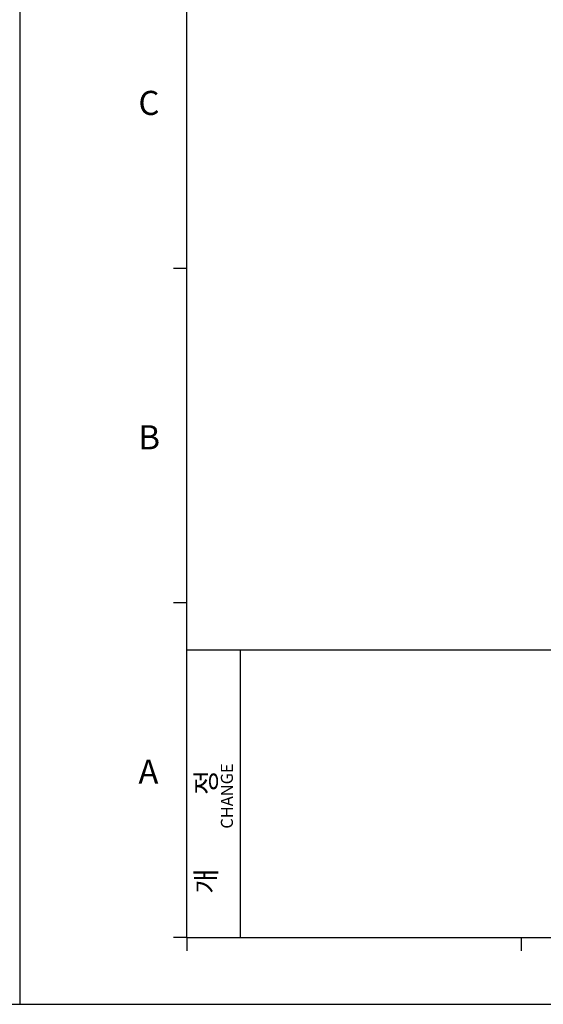
# Model space of a CAD drawing. Units: millimetres. Extents: x -3673 to 8130, y 0 to 2155.
# Drawn here: x 1916 to 2094, y 0 to 336 of the extents above; entities that cross this region are included whole.
import ezdxf

# ---------------------------------------------------------------- set-up
doc = ezdxf.new("R2010")
doc.units = ezdxf.units.MM
doc.layers.get('0').update_dxf_attribs({"lineweight": 25})
doc.layers.add('AM_0', color=7, linetype='Continuous', lineweight=25)
doc.styles.add('WHGTXT', font='simplex', dxfattribs={"bigfont": 'whgtxt'})

# ---------------------------------------------------------------- blocks, each defined once
blk = doc.blocks.new('A$C759C226F')
for p, q in [((0, 236.49), (0, 0)), ((334.43, 236.49), (334.43, 0)), ((19.91, 7.96), (19.91, 227.73)), ((19.91, 87.59), (18.31, 87.59)), ((19.91, 47.78), (18.31, 47.78)), ((19.91, 42.2), (326.47, 42.2)), ((26.28, 7.96), (26.28, 42.2)), ((19.91, 7.96), (18.31, 7.96)), ((19.91, 7.96), (326.47, 7.96)), ((19.91, 7.96), (19.91, 6.37)), ((59.72, 7.96), (59.72, 6.37)), ((0, 0), (334.43, 0))]:
    blk.add_line(p, q)
at = {"style": 'WHGTXT'}
for s, p in [('C', (14.14, 105.88)), ('B', (14.14, 66.07)), ('A', (14.14, 26.26))]:
    blk.add_text(s, height=2.87, dxfattribs=at).set_placement(p)
for s, height, p in [('CHANGE', 1.433, (25.39, 20.91)), ('개            정', 2.3888, (23.38, 13.17))]:
    blk.add_text(s, height=height, rotation=90, dxfattribs=at).set_placement(p)

msp = doc.modelspace()

# ---------------------------------------------------------------- block references
at = {"layer": 'AM_0', "xscale": 2.864018194908867, "yscale": 2.864018194908867, "zscale": 2.864018194908867}
for p in [(957.81, 0), (1915.63, 0)]:
    msp.add_blockref('A$C759C226F', p, dxfattribs=at)

doc.saveas('drawing.dxf')
